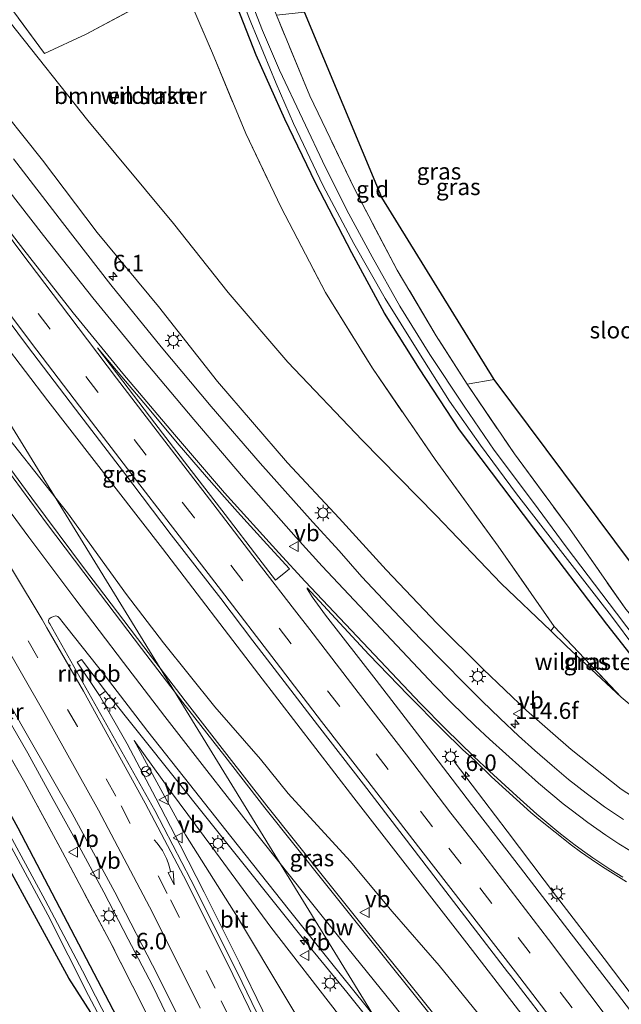
# Model space of a CAD drawing. Units: metres. Extents: x 202942 to 210007, y 518748 to 524237.
# Drawn here: x 209697 to 209788, y 520374 to 520523 of the extents above; entities that cross this region are included whole.
import ezdxf
from ezdxf.enums import TextEntityAlignment as Align

# ---------------------------------------------------------------- set-up
doc = ezdxf.new("R2010")
doc.units = ezdxf.units.M
doc.linetypes.add('IE-TERREINAFSCHEIDING', pattern=[10, 8, -2])
doc.linetypes.add('VW-3-9_STREEP', pattern=[12, 3, -9])
doc.layers.get('0').update_dxf_attribs({"lineweight": 25})
for name, color, linetype, lineweight in [('B-ME-AM-KILOMETR-S-B1', 7, 'Continuous', 18), ('B-ME-BV-GELEIDECONSTRUCTIE-GELEIDERAIL-L-B1', 213, 'BV-GELEIDERAIL', 18), ('B-ME-BV-GELEIDECONSTRUCTIE-RIMOB-GV-B6', 213, 'BV-A1', 18), ('B-ME-GR-BOMENSTRUIKEN-GV-B6', 93, 'Continuous', 18), ('B-ME-GW-KRUINLIJN-L-B1', 93, 'Continuous', 18), ('B-ME-GW-TEENLIJN-L-B1', 93, 'Continuous', 18), ('B-ME-IE-GRASLAND-GV-B6', 93, 'Continuous', 18), ('B-ME-IE-GRONDWERKLIJN-GROND_INGERICHT-GV-B6', 253, 'Continuous', 18), ('B-ME-IE-MEUBILAIR_WEGMEUBILAIR-LICHTMAST-S-B1', 8, 'Continuous', 18), ('B-ME-IE-TERREINAFSCHEIDING-RASTERHEKWERK-L-B1', 8, 'IE-TERREINAFSCHEIDING', 18), ('B-ME-OG-WATER-GV-B6', 153, 'Continuous', 18), ('B-ME-VH-VERH_SOORT-BITUMEN-GV-B6', 8, 'IE-TERREINAFSCHEIDING-NATUURLIJK-HOUTWAL', 18), ('B-ME-VW-MARKERING-39STREEP-015-L-B1', 255, 'VW-3-9_STREEP', 18), ('B-ME-VW-MARKERING-PIJLVERDRIJF750-S-B1', 7, 'Continuous', 18), ('B-ME-VW-MARKERING-STREEP-015-L-B1', 7, 'Continuous', 18), ('B-ME-VW-MEUBILAIR_WEGMEUBILAIR-RONA-S-B1', 8, 'Continuous', 18), ('B-ME-VW-MEUBILAIR_WEGMEUBILAIR-VERKEERSBORD-S-B1', 8, 'Continuous', 18)]:
    doc.layers.add(name, color=color, linetype=linetype, lineweight=lineweight)
doc.layers.add('B-ME-GW-INSTEEKWATERGANG-L-B1', color=10, linetype='Continuous')
doc.layers.add('B-ME-KG-KADASTRAAL-OPNAMEDTMGRENS-L-B1', color=10, linetype='Continuous')
doc.styles.add('NLCS-ISO', font='NLCS-ISO.TTF')
doc.linetypes.add('BV-A1', pattern='A,0.5,[19,NLCS.SHX,S=1,R=0,X=0.5,Y=0],-1,[19,NLCS.SHX,S=1,R=0,X=0.5,Y=0],-1,0.5', length=3)
doc.linetypes.add('BV-GELEIDERAIL', pattern='A,10,-3,[108,NLCS.SHX,S=1,R=0,X=0,Y=0],-3', length=16)
doc.linetypes.add('IE-TERREINAFSCHEIDING-NATUURLIJK-HOUTWAL', pattern='A,7,-1.5,[67,NLCS.SHX,S=0.75,R=45,X=0,Y=0],-1.5,7,-1.5,[70,NLCS.SHX,S=0.75,R=0,X=0,Y=0],-1.5', length=20)

# ---------------------------------------------------------------- blocks, each defined once
blk = doc.blocks.new('hecto')
for p, q in [((0, 0.625), (-0.625, 0)), ((0, -0.625), (0, 0.625)), ((-0.625, 0), (0.625, 0)), ((0.625, 0), (0, -0.625))]:
    blk.add_line(p, q)
blk = doc.blocks.new('pijlvr')
for p, q in [((5.53, 0.37, 0.1), (5.37, -0.37, 0.1)), ((5.45, 0, 0.1), (5.45, 0, 0.1)), ((5.45, 0, 0.1), (5.45, 0, 0.1)), ((7.45, -0.45, 0.1), (5.53, 0.37, 0.1)), ((5.37, -0.37, 0.1), (7.45, -0.45, 0.1))]:
    blk.add_line(p, q)
blk.add_arc((2.72, -9.68, 0.1), 10.06, 74.2853, 105.7147)
blk = doc.blocks.new('lantaarnpaal')
for p, q in [((-0.75, 0), (-1.25, 0)), ((-0.88, 0.88), (-0.53, 0.53)), ((0, 0.75), (0, 1.25)), ((0.53, 0.53), (0.88, 0.88)), ((0.75, 0), (1.25, 0)), ((-0.53, -0.53), (-0.88, -0.88)), ((0, -0.75), (0, -1.25)), ((0.53, -0.53), (0.88, -0.88))]:
    blk.add_line(p, q)
blk.add_circle((0, 0), 0.75)
blk = doc.blocks.new('verkeersbord')
for p, q in [((0, 0.75), (-0.75, -0.625)), ((0.75, -0.625), (0, 0.75)), ((-0.75, -0.625), (0.75, -0.625))]:
    blk.add_line(p, q)
blk = doc.blocks.new('wegwijzer')
for q in [(-0.53, -0.53), (0, 0.75), (0.53, -0.53)]:
    blk.add_line((0, 0), q)
blk.add_circle((0, 0), 0.75)

msp = doc.modelspace()

# ---------------------------------------------------------------- linework, layer by layer
at = {"layer": 'B-ME-BV-GELEIDECONSTRUCTIE-GELEIDERAIL-L-B1'}
for points in [[(209601.1986, 520610.5128, 4.1528), (209606.925, 520601.208, 4.165), (209616.868, 520585.441, 4.175), (209629.454, 520566.25, 4.217), (209642.935, 520546.422, 4.361), (209656.411, 520526.605, 4.438), (209670.256, 520507.01, 4.583), (209684.617, 520487.794, 4.822), (209701.609, 520465.549, 5.073), (209718.994, 520443.161, 5.409), (209733.555, 520424.077, 5.621), (209747.968, 520405.397, 5.916), (209765.102, 520383.381, 6.219), (209779.745, 520364.415, 6.481), (209793.574, 520346.476, 6.769), (209808.038, 520327.297, 6.963), (209821.837, 520307.68, 7.068), (209831.491, 520293.37, 7.091)], [(209709.408, 520420.901, 2.781), (209713.616, 520413.598, 2.742), (209717.972, 520405.34, 2.602), (209721.64, 520398.241, 2.528), (209725.275, 520391.105, 2.453), (209730.633, 520380.397, 2.41), (209734.15, 520373.213, 2.389), (209739.344, 520362.386, 2.332), (209742.708, 520355.17, 2.307), (209745.923, 520347.792, 1.998), (209751.328, 520335.639, 1.47)], [(209830.64, 520257.462, 7.682), (209827.177, 520263.408, 7.613), (209823.75, 520269.088, 7.566), (209817.471, 520279.249, 7.432), (209813.171, 520285.979, 7.32), (209808.91, 520292.685, 7.222), (209804.51, 520299.416, 7.095), (209800.06, 520306.032, 6.936), (209795.458, 520312.57, 6.776), (209790.799, 520319.081, 6.619), (209786.089, 520325.518, 6.428), (209781.336, 520331.939, 6.25), (209776.545, 520338.312, 6.066), (209771.722, 520344.643, 5.863), (209766.8, 520350.957, 5.649), (209761.841, 520357.227, 5.424), (209756.876, 520363.456, 5.184), (209751.887, 520369.692, 4.934), (209746.885, 520375.935, 4.664), (209741.37, 520382.709, 4.351), (209710.342, 520421.584, 2.873)], [(209694.602, 520419.096, 2.127), (209698.563, 520412.152, 2.108), (209702.434, 520405.161, 2.084), (209706.306, 520398.131, 2.063), (209710.096, 520391.084, 2.036), (209713.791, 520384.009, 2.008), (209717.45, 520376.957, 2.004), (209720.947, 520369.745, 1.986)], [(209763.1457, 520410.92, 5.845), (209764.1532, 520409.6344, 5.855), (209771.1974, 520400.3609, 5.861), (209778.6891, 520390.4551, 5.942), (209785.9181, 520381.0432, 6.002), (209794.5547, 520369.6405, 6.123), (209801.2231, 520360.5843, 6.248), (209807.4616, 520351.9358, 6.339), (209814.5784, 520341.9257, 6.842), (209822.4478, 520330.8571, 6.917), (209829.4864, 520320.2047, 7.101), (209833.803, 520313.435, 7.294), (209838.219, 520306.743, 7.307), (209839.3769, 520305.0187, 7.3159)]]:
    msp.add_polyline3d(points, dxfattribs=at)
at = {"layer": 'B-ME-BV-GELEIDECONSTRUCTIE-RIMOB-GV-B6'}
msp.add_polyline3d([(209706.712, 520426.363, 2.805), (209710.342, 520421.584, 2.873), (209709.408, 520420.901, 2.781), (209706.061, 520425.956, 2.748), (209706.712, 520426.363, 2.805)], dxfattribs=at)
at = {"layer": 'B-ME-GR-BOMENSTRUIKEN-GV-B6'}
for points in [[(209566.584, 520588.814, 1.01), (209572.156, 520592.78, 0.647), (209580.247, 520580.337, 0.733), (209585.476, 520571.786, 0.739), (209594.455, 520557.581, 0.55), (209600.411, 520549.254, 0.574), (209607.68, 520538.692, 0.726), (209615.635, 520527.091, 0.543), (209623.643, 520516.016, 0.67), (209631.412, 520504.349, 0.601), (209639.912, 520492.963, 0.649), (209637.688, 520493.777, -0.074), (209636.904, 520493.321, 0.039), (209636.37, 520492.664, 0.079), (209636.361, 520491.96, 0.143), (209636.842, 520490.645, 0.167), (209641.652, 520483.337, 0.237), (209651.39, 520468.785, 0.709), (209664.145, 520448.482, 0.646), (209675.36, 520430.064, 0.712), (209685.305, 520412.662, 0.733), (209694.97, 520396.057, 0.679), (209704.778, 520378.08, 0.685), (209708.596, 520372.163, 0.346)], [(209691.175, 520531.598, 0.553), (209701.116, 520518.191, 0.584), (209707.413, 520521.102, 0.381), (209717.559, 520526.532, 0.278), (209722.088, 520528.594, 0.202), (209726.538, 520518.215, 0.279), (209731.579, 520506.066, 0.307), (209736.949, 520494.864, 0.351), (209743.658, 520481.981, 0.381), (209750.776, 520470.502, 0.467), (209760.283, 520456.642, 0.513), (209769.835, 520443.535, 0.561), (209778.325, 520431.38, 0.766), (209777.804, 520430.68, 0.85), (209770.285, 520437.897, 0.89), (209760.459, 520448.166, 0.861), (209749.21, 520459.579, 0.933), (209737.952, 520471.425, 1.015), (209728.933, 520481.938, 0.957), (209720.654, 520492.411, 0.865), (209707.646, 520508.006, 0.854), (209695.913, 520522.881, 0.708)]]:
    msp.add_polyline3d(points, dxfattribs=at)
at = {"layer": 'B-ME-GW-INSTEEKWATERGANG-L-B1'}
for points in [[(209796.911, 520418.204, 0.143), (209786.317, 520431.721, 0.143), (209775.264, 520446.256, -0.062), (209763.99, 520461.162, 0.028), (209757.905, 520470.387, 0.005), (209752.632, 520478.811, 0.001), (209747.651, 520487.969, 0.019), (209742.178, 520498.59, -0.047), (209737.534, 520508.24, -0.079), (209733.187, 520517.92, -0.065), (209728.895, 520528.924, -0.056)], [(209708.596, 520372.163, 0.346), (209704.778, 520378.08, 0.685), (209694.97, 520396.057, 0.679), (209685.305, 520412.662, 0.733), (209675.36, 520430.064, 0.712), (209664.145, 520448.482, 0.646), (209651.39, 520468.785, 0.709), (209641.652, 520483.337, 0.237), (209636.842, 520490.645, 0.167), (209636.361, 520491.96, 0.143), (209636.37, 520492.664, 0.079), (209636.904, 520493.321, 0.039), (209637.688, 520493.777, -0.074), (209639.912, 520492.963, 0.649)], [(209649.537, 520479.635, 0.759), (209654.234, 520472.492, 0.81), (209660.815, 520462.588, 0.915), (209667.17, 520452.28, 0.986), (209672.277, 520444.181, 0.955), (209677.638, 520435.068, 0.845), (209682.641, 520427.057, 0.964), (209697.067, 520400.854, 0.69), (209712.031, 520372.269, 0.987)]]:
    msp.add_polyline3d(points, dxfattribs=at)
at = {"layer": 'B-ME-GW-KRUINLIJN-L-B1'}
for points in [[(209795.771, 520401.966, 4.055), (209788.484, 520406.737, 4.346), (209780.916, 520412.712, 4.536), (209774.146, 520418.648, 4.688), (209767.547, 520424.911, 4.691), (209760.597, 520431.821, 4.663), (209752.886, 520439.947, 4.589), (209745.735, 520447.759, 4.408), (209737.936, 520456.163, 4.296), (209727.301, 520468.476, 4.163), (209718.383, 520479.857, 3.967), (209709.087, 520491.062, 3.832), (209700.786, 520502.035, 3.758), (209692.612, 520512.195, 3.595), (209688.245, 520517.823, 3.483), (209684.884, 520522.137, 3.485), (209678.497, 520530.57, 3.322), (209671.352, 520540.572, 3.239), (209664.395, 520550.645, 3.203), (209657.076, 520561.962, 3.03), (209649.225, 520573.496, 2.911), (209643.657, 520581.903, 2.992), (209637.545, 520591.321, 2.982), (209630.533, 520602.001, 2.975)], [(209827.224, 520261.417, 6.868), (209823.437, 520264.195, 6.585), (209817.443, 520274.484, 6.442), (209808.325, 520288.246, 6.246), (209798.974, 520302.003, 5.914), (209788.737, 520316.48, 5.587), (209778.464, 520330.417, 5.123), (209768.441, 520342.931, 4.725), (209757.012, 520357.948, 4.284), (209745.619, 520372.585, 3.669), (209735.405, 520385.809, 3.183), (209726.457, 520397.981, 2.658), (209720.345, 520406.2, 2.377), (209714.709, 520414.079, 2.085)]]:
    msp.add_polyline3d(points, dxfattribs=at)
at = {"layer": 'B-ME-GW-TEENLIJN-L-B1'}
for points in [[(209643.493, 520595.666, 0.66), (209653.057, 520581.261, 0.623), (209662.841, 520567.142, 0.594), (209673.15, 520552.893, 0.568), (209685.259, 520536.873, 0.605), (209695.913, 520522.881, 0.708), (209707.646, 520508.006, 0.854), (209720.654, 520492.411, 0.865), (209728.933, 520481.938, 0.957), (209737.952, 520471.425, 1.015), (209749.21, 520459.579, 0.933), (209760.459, 520448.166, 0.861), (209770.285, 520437.897, 0.89), (209777.804, 520430.68, 0.85)], [(209828.994, 520296.741, 6.484), (209814.581, 520314.665, 6.118), (209809.131, 520321.565, 5.927), (209802.411, 520330.182, 5.743), (209794.314, 520339.846, 5.613), (209788.188, 520348.587, 5.409), (209782.115, 520355.35, 5.186), (209774.797, 520363.695, 4.912), (209767.414, 520371.988, 4.586), (209760.893, 520379.989, 4.273), (209753.797, 520388.164, 3.894), (209747.395, 520395.818, 3.614), (209738.022, 520406.055, 3.13), (209733.812, 520411.251, 2.868), (209726.898, 520419.203, 2.584), (209719.149, 520428.881, 2.337), (209713.544, 520436.214, 2.26), (209704.6, 520448.583, 2.219), (209694.687, 520461.108, 2.072), (209685.141, 520474.455, 2.08), (209676.781, 520486.644, 1.98), (209676.489, 520487.069, 1.98)], [(209777.804, 520430.68, 0.85), (209780.199, 520428.375, 0.864), (209788.458, 520420.67, 0.812)], [(209714.709, 520414.079, 2.085), (209722.466, 520399.776, 1.886), (209730.331, 520387.306, 1.925), (209737.84, 520374.824, 1.701), (209746.689, 520359.988, 1.454), (209755.235, 520345.509, 1.187), (209764.181, 520330.6, 1.001), (209771.601, 520318.44, 0.851), (209780.65, 520302.852, 0.89), (209787.309, 520290.526, 0.783), (209793.977, 520279.381, 0.826), (209801.02, 520266.449, 0.822), (209807.2, 520255.689, 0.865), (209812.566, 520244.926, 0.582), (209814.25, 520242.475, 0.48)]]:
    msp.add_polyline3d(points, dxfattribs=at)
at = {"layer": 'B-ME-IE-GRASLAND-GV-B6'}
for points in [[(209718.494, 520582.592, 0.383), (209720.919, 520571.635, 0.433), (209723.227, 520562.547, 0.403), (209726.994, 520549.738, 0.424), (209731.285, 520536.723, 0.442), (209736.235, 520523.955, 0.445), (209741.286, 520511.777, 0.439), (209748.106, 520497.586, 0.415), (209754.54, 520485.357, 0.331), (209760.466, 520475.381, 0.277), (209765.158, 520468.051, 0.14), (209772.296, 520457.508, 0.01), (209780.634, 520446.184, -0.049), (209789.187, 520433.977, 0.167)], [(209728.182, 520533.578, -0.612), (209732.362, 520522.932, -0.627), (209736.207, 520513.613, -0.619), (209738.821, 520507.553, -0.613), (209743.333, 520498.104, -0.643), (209747.972, 520489.373, -0.64), (209752.699, 520481.049, -0.64), (209757.563, 520473.268, -0.649), (209762.481, 520465.514, -0.648), (209767.167, 520458.834, -0.63), (209772.6, 520451.434, -0.663), (209787.021, 520432.912, -0.607)], [(209798.976, 520411.887, 0.767), (209788.458, 520420.67, 0.812), (209778.325, 520431.38, 0.766), (209769.835, 520443.535, 0.561), (209760.283, 520456.642, 0.513), (209750.776, 520470.502, 0.467), (209743.658, 520481.981, 0.381), (209736.949, 520494.864, 0.351), (209731.579, 520506.066, 0.307), (209726.538, 520518.215, 0.279), (209722.088, 520528.594, 0.202), (209717.559, 520526.532, 0.278), (209707.413, 520521.102, 0.381), (209701.116, 520518.191, 0.584), (209691.175, 520531.598, 0.553)], [(209798.976, 520411.887, 0.767), (209788.458, 520420.67, 0.812), (209778.325, 520431.38, 0.766), (209769.835, 520443.535, 0.561), (209760.283, 520456.642, 0.513), (209750.776, 520470.502, 0.467), (209743.658, 520481.981, 0.381), (209736.949, 520494.864, 0.351), (209731.579, 520506.066, 0.307), (209726.538, 520518.215, 0.279), (209722.088, 520528.594, 0.202), (209717.559, 520526.532, 0.278), (209707.413, 520521.102, 0.381), (209701.116, 520518.191, 0.584), (209691.175, 520531.598, 0.553)], [(209728.895, 520528.924, -0.056), (209733.187, 520517.92, -0.065), (209737.534, 520508.24, -0.079), (209742.178, 520498.59, -0.047), (209747.651, 520487.969, 0.019), (209752.632, 520478.811, 0.001), (209757.905, 520470.387, 0.005), (209763.99, 520461.162, 0.028), (209775.264, 520446.256, -0.062), (209786.317, 520431.721, 0.143), (209796.911, 520418.204, 0.143)], [(209796.911, 520418.204, 0.143), (209786.317, 520431.721, 0.143), (209775.264, 520446.256, -0.062), (209763.99, 520461.162, 0.028), (209757.905, 520470.387, 0.005), (209752.632, 520478.811, 0.001), (209747.651, 520487.969, 0.019), (209742.178, 520498.59, -0.047), (209737.534, 520508.24, -0.079), (209733.187, 520517.92, -0.065), (209728.895, 520528.924, -0.056)], [(209728.895, 520528.924, -0.056), (209733.187, 520517.92, -0.065), (209737.534, 520508.24, -0.079), (209742.178, 520498.59, -0.047), (209747.651, 520487.969, 0.019), (209752.632, 520478.811, 0.001), (209757.905, 520470.387, 0.005), (209763.99, 520461.162, 0.028), (209775.264, 520446.256, -0.062), (209786.317, 520431.721, 0.143), (209796.911, 520418.204, 0.143)], [(209798.867, 520418.691, -0.543), (209787.76, 520433.388, -0.537), (209780.124, 520443.418, -0.625), (209775.201, 520450.168, -0.634), (209769.224, 520458.057, -0.64), (209764.681, 520464.76, -0.625), (209759.494, 520472.545, -0.611), (209754.958, 520479.867, -0.601), (209750.752, 520487.346, -0.587), (209747.205, 520493.863, -0.59), (209743.683, 520500.885, -0.599), (209736.707, 520515.672, -0.617), (209734.117, 520521.658, -0.641), (209731.564, 520528.336, -0.638)], [(209695.913, 520522.881, 0.708), (209707.646, 520508.006, 0.854), (209720.654, 520492.411, 0.865), (209728.933, 520481.938, 0.957), (209737.952, 520471.425, 1.015), (209749.21, 520459.579, 0.933), (209760.459, 520448.166, 0.861), (209770.285, 520437.897, 0.89), (209777.804, 520430.68, 0.85)], [(209648.705, 520521.949, 2.327), (209649.099, 520522.187, 2.319), (209652.532, 520520.091, 2.279), (209662.36, 520506.862, 2.148), (209671.552, 520494.066, 2.077), (209675.839, 520488.149, 1.98), (209675.322, 520487.784, 1.965), (209676.014, 520486.728, 1.954), (209676.489, 520487.069, 1.98), (209676.781, 520486.644, 1.98), (209685.141, 520474.455, 2.08), (209694.687, 520461.108, 2.072), (209704.6, 520448.583, 2.219), (209713.544, 520436.214, 2.26), (209719.149, 520428.881, 2.337), (209726.898, 520419.203, 2.584), (209733.812, 520411.251, 2.868), (209738.022, 520406.055, 3.13), (209747.395, 520395.818, 3.614), (209753.797, 520388.164, 3.894), (209760.893, 520379.989, 4.273), (209767.414, 520371.988, 4.586)], [(209763.342, 520368.569, 4.65), (209756.831, 520376.667, 4.343), (209750.052, 520385.097, 3.989), (209743.784, 520392.913, 3.656), (209734.79, 520404.173, 3.158), (209728.732, 520411.98, 2.868), (209722.387, 520420.103, 2.61), (209716.145, 520428.299, 2.404), (209709.142, 520437.503, 2.278), (209707.305, 520439.908, 2.262), (209699.172, 520450.793, 2.202), (209690.429, 520462.667, 2.206), (209686.991, 520467.373, 2.209), (209678.981, 520478.415, 2.233), (209665.942, 520496.885, 2.278), (209657.27, 520509.438, 2.336), (209648.705, 520521.949, 2.327)], [(209767.414, 520371.988, 4.586), (209760.893, 520379.989, 4.273), (209753.797, 520388.164, 3.894), (209747.395, 520395.818, 3.614), (209738.022, 520406.055, 3.13), (209733.812, 520411.251, 2.868), (209726.898, 520419.203, 2.584), (209719.149, 520428.881, 2.337), (209713.544, 520436.214, 2.26), (209704.6, 520448.583, 2.219), (209694.687, 520461.108, 2.072), (209685.141, 520474.455, 2.08), (209676.781, 520486.644, 1.98), (209676.489, 520487.069, 1.98), (209677.004, 520487.439, 2.02), (209676.291, 520488.467, 2.013), (209675.839, 520488.149, 1.98), (209671.552, 520494.066, 2.077), (209662.36, 520506.862, 2.148), (209652.532, 520520.091, 2.279), (209649.099, 520522.187, 2.319)], [(209795.771, 520401.966, 4.055), (209788.484, 520406.737, 4.346), (209780.916, 520412.712, 4.536), (209774.146, 520418.648, 4.688), (209767.547, 520424.911, 4.691), (209760.597, 520431.821, 4.663), (209752.886, 520439.947, 4.589), (209745.735, 520447.759, 4.408), (209737.936, 520456.163, 4.296), (209727.301, 520468.476, 4.163), (209718.383, 520479.857, 3.967), (209709.087, 520491.062, 3.832), (209700.786, 520502.035, 3.758), (209692.612, 520512.195, 3.595)], [(209692.612, 520512.195, 3.595), (209700.786, 520502.035, 3.758), (209709.087, 520491.062, 3.832), (209718.383, 520479.857, 3.967), (209727.301, 520468.476, 4.163), (209737.936, 520456.163, 4.296), (209745.735, 520447.759, 4.408), (209752.886, 520439.947, 4.589), (209760.597, 520431.821, 4.663), (209767.547, 520424.911, 4.691), (209774.146, 520418.648, 4.688), (209780.916, 520412.712, 4.536), (209788.484, 520406.737, 4.346), (209795.771, 520401.966, 4.055)], [(209788.802, 520402.094, 4.49), (209785.957, 520404.04, 4.587), (209783.155, 520406.103, 4.669), (209780.492, 520408.201, 4.73), (209778.007, 520410.289, 4.791), (209775.41, 520412.556, 4.84), (209772.911, 520414.818, 4.879), (209770.132, 520417.416, 4.908), (209767.345, 520420.101, 4.931), (209764.629, 520422.804, 4.936), (209761.642, 520425.841, 4.911), (209758.114, 520429.44, 4.871), (209754.021, 520433.739, 4.804), (209749.177, 520438.866, 4.73), (209745.747, 520442.811, 4.714), (209741.764, 520447.163, 4.626), (209733.751, 520456.103, 4.519), (209726.341, 520464.703, 4.393), (209718.752, 520473.751, 4.235), (209711.169, 520483.129, 4.133), (209703.829, 520492.571, 3.991), (209696.426, 520502.226, 3.851)], [(209708.596, 520372.163, 0.346), (209704.778, 520378.08, 0.685), (209694.97, 520396.057, 0.679), (209685.305, 520412.662, 0.733), (209675.36, 520430.064, 0.712), (209664.145, 520448.482, 0.646), (209651.39, 520468.785, 0.709), (209641.652, 520483.337, 0.237), (209636.842, 520490.645, 0.167), (209636.361, 520491.96, 0.143), (209636.37, 520492.664, 0.079), (209636.904, 520493.321, 0.039), (209637.688, 520493.777, -0.074), (209639.912, 520492.963, 0.649), (209647.616, 520482.556, 0.738), (209649.537, 520479.635, 0.759), (209654.234, 520472.492, 0.81), (209660.815, 520462.588, 0.915), (209667.17, 520452.28, 0.986), (209672.277, 520444.181, 0.955), (209677.638, 520435.068, 0.845), (209682.641, 520427.057, 0.964), (209697.067, 520400.854, 0.69), (209712.031, 520372.269, 0.987)], [(209716.663, 520360.087, -0.058), (209706.859, 520379.203, -0.37), (209701.214, 520389.91, -0.37), (209693.198, 520404.525, -0.378), (209682.067, 520423.58, -0.354), (209669.554, 520444.383, -0.274), (209665.278, 520451.197, -0.239), (209656.049, 520465.908, -0.163), (209641.956, 520487.576, -0.1), (209639.118, 520491.426, -0.1), (209638.641, 520491.495, -0.1), (209638.356, 520490.934, -0.1), (209638.666, 520489.933, -0.1), (209645.198, 520480.368, -0.1), (209651.585, 520470.677, -0.1), (209664.547, 520449.908, -0.19), (209676.75, 520430.844, -0.214), (209685.231, 520416.658, -0.318), (209693.994, 520401.697, -0.363), (209701.619, 520387.67, -0.358), (209707.746, 520375.463, -0.343), (209712.258, 520366.99, -0.343)], [(209712.031, 520372.269, 0.987), (209697.067, 520400.854, 0.69), (209682.641, 520427.057, 0.964), (209677.638, 520435.068, 0.845), (209672.277, 520444.181, 0.955), (209667.17, 520452.28, 0.986), (209660.815, 520462.588, 0.915), (209654.234, 520472.492, 0.81), (209649.537, 520479.635, 0.759), (209650.148, 520482.977, 0.914)], [(209716.23, 520373.355, 1.15), (209710.961, 520383.81, 1.143), (209703.812, 520397.151, 1.152), (209698.119, 520407.699, 1.222), (209693.664, 520415.418, 1.171), (209685.982, 520428.571, 1.227), (209678.309, 520441.489, 1.25), (209673.657, 520449.249, 1.351), (209670.521, 520454.276, 1.284), (209666.924, 520459.317, 1.259), (209658.475, 520471.322, 1.173), (209653.161, 520478.698, 0.905), (209650.148, 520482.977, 0.914)], [(209650.148, 520482.977, 0.914), (209653.161, 520478.698, 0.905), (209658.475, 520471.322, 1.173), (209666.924, 520459.317, 1.259), (209670.521, 520454.276, 1.284), (209673.657, 520449.249, 1.351), (209678.309, 520441.489, 1.25), (209685.982, 520428.571, 1.227), (209693.664, 520415.418, 1.171), (209698.119, 520407.699, 1.222), (209703.812, 520397.151, 1.152), (209710.961, 520383.81, 1.143), (209716.23, 520373.355, 1.15)], [(209691.306, 520483.471, 4.444), (209698.546, 520473.822, 4.564), (209705.783, 520464.297, 4.715), (209713.07, 520454.769, 4.816), (209720.293, 520445.26, 4.969), (209727.805, 520435.599, 5.092), (209732.687, 520429.202, 5.159), (209734.909, 520426.29, 5.162), (209742.466, 520416.473, 5.302), (209749.427, 520407.458, 5.463), (209757.105, 520397.474, 5.585), (209764.233, 520388.166, 5.719), (209771.2745, 520379.0556, 5.8459), (209771.724, 520378.474, 5.854), (209778.95, 520369.068, 5.949)], [(209789.187, 520433.977, 0.167), (209780.634, 520446.184, -0.049), (209772.296, 520457.508, 0.01), (209765.158, 520468.051, 0.14), (209769.23, 520468.803, 0.133), (209790.176, 520440.708, 0.123)], [(209789.187, 520433.977, 0.167), (209780.634, 520446.184, -0.049), (209772.296, 520457.508, 0.01), (209765.158, 520468.051, 0.14), (209769.23, 520468.803, 0.133), (209790.176, 520440.708, 0.123)], [(209795.278, 520366.074, 6.075), (209787.911, 520375.713, 5.932), (209780.401, 520385.448, 5.788), (209773.222, 520394.773, 5.644), (209765.817, 520404.403, 5.49), (209758.603, 520413.76, 5.336), (209751.331, 520423.22, 5.197), (209743.676, 520433.094, 5.024), (209741.646, 520435.854, 4.962), (209740.882, 520437.051, 4.934), (209740.901, 520437.219, 4.931), (209744.562, 520433.211, 4.949), (209750.264, 520427.109, 5.02), (209756.205, 520420.963, 5.118), (209761.426, 520415.694, 5.154), (209764.436, 520412.743, 5.165), (209766.3364, 520410.9825, 5.1101), (209768.8479, 520408.5779, 5.1031), (209774.783, 520403.158, 5.0422), (209775.9739, 520402.158, 5.031), (209780.9339, 520398.254, 4.9368), (209782.2981, 520397.2329, 4.908), (209783.9251, 520396.0979, 4.8752), (209785.6482, 520394.9509, 4.841), (209789.283, 520392.698, 4.7522)], [(209738.4, 520362.165, 1.646), (209730.303, 520378.994, 1.708), (209723.247, 520392.963, 1.769), (209717.796, 520403.496, 1.829), (209701.884, 520431.779, 1.962), (209701.763, 520431.955, 1.966), (209701.728, 520432.273, 1.975), (209701.829, 520432.508, 1.993), (209702.103, 520432.73, 2.008), (209702.451, 520432.89, 2.033), (209702.815, 520432.964, 2.039), (209703.117, 520432.88, 2.045), (209703.365, 520432.645, 2.048), (209704.483, 520431.185, 2.068), (209710.301, 520423.864, 2.236), (209716.773, 520415.452, 2.429), (209723.06, 520407.448, 2.694), (209729.306, 520399.531, 2.991), (209738.209, 520388.341, 3.483), (209744.423, 520380.552, 3.805), (209751.284, 520372.02, 4.158)], [(209787.021, 520432.912, -0.607), (209798.073, 520418.089, -0.695)], [(209777.804, 520430.68, 0.85), (209778.325, 520431.38, 0.766), (209788.458, 520420.67, 0.812), (209780.199, 520428.375, 0.864), (209777.804, 520430.68, 0.85)], [(209777.804, 520430.68, 0.85), (209780.199, 520428.375, 0.864), (209788.458, 520420.67, 0.812), (209798.976, 520411.887, 0.767)], [(209692.268, 520425.768, 1.599), (209698.513, 520414.849, 1.471), (209705.271, 520403.009, 1.409), (209711.779, 520391.133, 1.378), (209718.273, 520378.503, 1.329), (209724.741, 520365.438, 1.284)], [(209745.619, 520372.585, 3.669), (209735.405, 520385.809, 3.183), (209726.457, 520397.981, 2.658), (209720.345, 520406.2, 2.377), (209714.709, 520414.079, 2.085), (209722.466, 520399.776, 1.886), (209730.331, 520387.306, 1.925), (209737.84, 520374.824, 1.701), (209746.689, 520359.988, 1.454)], [(209746.689, 520359.988, 1.454), (209737.84, 520374.824, 1.701), (209730.331, 520387.306, 1.925), (209722.466, 520399.776, 1.886), (209714.709, 520414.079, 2.085), (209720.345, 520406.2, 2.377), (209726.457, 520397.981, 2.658), (209735.405, 520385.809, 3.183), (209745.619, 520372.585, 3.669)]]:
    msp.add_polyline3d(points, dxfattribs=at)
at = {"layer": 'B-ME-IE-GRONDWERKLIJN-GROND_INGERICHT-GV-B6'}
msp.add_polyline3d([(209740.511, 520524.44, 0.446), (209752.191, 520496.337, 0.473), (209769.23, 520468.803, 0.133), (209765.158, 520468.051, 0.14), (209760.466, 520475.381, 0.277), (209754.54, 520485.357, 0.331), (209748.106, 520497.586, 0.415), (209741.286, 520511.777, 0.439), (209736.235, 520523.955, 0.445), (209740.511, 520524.44, 0.446)], dxfattribs=at)
at = {"layer": 'B-ME-IE-TERREINAFSCHEIDING-RASTERHEKWERK-L-B1'}
for p, q in [((209769.23, 520468.803, 0.133), (209765.158, 520468.051, 0.14)), ((209778.325, 520431.38, 0.766), (209788.458, 520420.67, 0.812))]:
    msp.add_line(p, q, dxfattribs=at)
for points in [[(209650.972, 520589.359, 0.43), (209660.624, 520574.851, 0.424), (209670.255, 520560.844, 0.35), (209680.865, 520546.232, 0.458), (209691.175, 520531.598, 0.553), (209701.116, 520518.191, 0.584), (209707.413, 520521.102, 0.381), (209717.559, 520526.532, 0.278), (209722.088, 520528.594, 0.202), (209726.538, 520518.215, 0.279), (209731.579, 520506.066, 0.307), (209736.949, 520494.864, 0.351), (209743.658, 520481.981, 0.381), (209750.776, 520470.502, 0.467), (209760.283, 520456.642, 0.513), (209769.835, 520443.535, 0.561), (209778.325, 520431.38, 0.766)], [(209765.158, 520468.051, 0.14), (209760.466, 520475.381, 0.277), (209754.54, 520485.357, 0.331), (209748.106, 520497.586, 0.415), (209741.286, 520511.777, 0.439), (209736.235, 520523.955, 0.445)], [(209727.419, 520343.611, 1.159), (209728.018, 520349.006, 1.129), (209722.844, 520359.794, 1.04), (209716.23, 520373.355, 1.15), (209710.961, 520383.81, 1.143), (209703.812, 520397.151, 1.152), (209698.119, 520407.699, 1.222), (209693.664, 520415.418, 1.171), (209685.982, 520428.571, 1.227), (209678.309, 520441.489, 1.25), (209673.657, 520449.249, 1.351), (209670.521, 520454.276, 1.284), (209666.924, 520459.317, 1.259), (209658.475, 520471.322, 1.173), (209653.161, 520478.698, 0.905), (209650.148, 520482.977, 0.914)], [(209765.158, 520468.051, 0.14), (209772.296, 520457.508, 0.01), (209780.634, 520446.184, -0.049), (209789.187, 520433.977, 0.167), (209802.003, 520418.666, 0.215)], [(209788.458, 520420.67, 0.812), (209798.976, 520411.887, 0.767), (209806.71, 520406.828, 0.707), (209816.254, 520402.825, 0.734), (209825.894, 520400.758, 0.703), (209839.922, 520401.016, 0.408)]]:
    msp.add_polyline3d(points, dxfattribs=at)
at = {"layer": 'B-ME-KG-KADASTRAAL-OPNAMEDTMGRENS-L-B1'}
msp.add_polyline3d([(209790.176, 520440.708, 0.123), (209769.23, 520468.803, 0.133), (209752.191, 520496.337, 0.473), (209740.511, 520524.44, 0.446), (209734.473, 520540.691, 0.516), (209726.451, 520564.485, 0.429), (209717.416, 520603.684, 0.219)], dxfattribs=at)
at = {"layer": 'B-ME-OG-WATER-GV-B6'}
for points in [[(209787.021, 520432.912, -0.607), (209772.6, 520451.434, -0.663), (209767.167, 520458.834, -0.63), (209762.481, 520465.514, -0.648), (209757.563, 520473.268, -0.649), (209752.699, 520481.049, -0.64), (209747.972, 520489.373, -0.64), (209743.333, 520498.104, -0.643), (209738.821, 520507.553, -0.613), (209736.207, 520513.613, -0.619), (209732.362, 520522.932, -0.627), (209728.182, 520533.578, -0.612)], [(209731.564, 520528.336, -0.638), (209734.117, 520521.658, -0.641), (209736.707, 520515.672, -0.617), (209743.683, 520500.885, -0.599), (209747.205, 520493.863, -0.59), (209750.752, 520487.346, -0.587), (209754.958, 520479.867, -0.601), (209759.494, 520472.545, -0.611), (209764.681, 520464.76, -0.625), (209769.224, 520458.057, -0.64), (209775.201, 520450.168, -0.634), (209780.124, 520443.418, -0.625), (209787.76, 520433.388, -0.537), (209798.867, 520418.691, -0.543)], [(209712.258, 520366.99, -0.343), (209707.746, 520375.463, -0.343), (209701.619, 520387.67, -0.358), (209693.994, 520401.697, -0.363), (209685.231, 520416.658, -0.318), (209676.75, 520430.844, -0.214), (209664.547, 520449.908, -0.19), (209651.585, 520470.677, -0.1), (209645.198, 520480.368, -0.1), (209638.666, 520489.933, -0.1), (209638.356, 520490.934, -0.1), (209638.641, 520491.495, -0.1), (209639.118, 520491.426, -0.1), (209641.956, 520487.576, -0.1), (209656.049, 520465.908, -0.163), (209665.278, 520451.197, -0.239), (209669.554, 520444.383, -0.274), (209682.067, 520423.58, -0.354), (209693.198, 520404.525, -0.378), (209701.214, 520389.91, -0.37), (209706.859, 520379.203, -0.37), (209716.663, 520360.087, -0.058)], [(209798.073, 520418.089, -0.695), (209787.021, 520432.912, -0.607)]]:
    msp.add_polyline3d(points, dxfattribs=at)
at = {"layer": 'B-ME-VH-VERH_SOORT-BITUMEN-GV-B6'}
for points in [[(209696.426, 520502.226, 3.851), (209703.829, 520492.571, 3.991), (209711.169, 520483.129, 4.133), (209718.752, 520473.751, 4.235), (209726.341, 520464.703, 4.393), (209733.751, 520456.103, 4.519), (209741.764, 520447.163, 4.626), (209745.747, 520442.811, 4.714), (209749.177, 520438.866, 4.73), (209754.021, 520433.739, 4.804), (209758.114, 520429.44, 4.871), (209761.642, 520425.841, 4.911), (209764.629, 520422.804, 4.936), (209767.345, 520420.101, 4.931), (209770.132, 520417.416, 4.908), (209772.911, 520414.818, 4.879), (209775.41, 520412.556, 4.84), (209778.007, 520410.289, 4.791), (209780.492, 520408.201, 4.73), (209783.155, 520406.103, 4.669), (209785.957, 520404.04, 4.587), (209788.802, 520402.094, 4.49)], [(209696.426, 520502.226, 3.851), (209703.829, 520492.571, 3.991), (209711.169, 520483.129, 4.133), (209718.752, 520473.751, 4.235), (209726.341, 520464.703, 4.393), (209733.751, 520456.103, 4.519), (209741.764, 520447.163, 4.626), (209745.747, 520442.811, 4.714), (209749.177, 520438.866, 4.73), (209754.021, 520433.739, 4.804), (209758.114, 520429.44, 4.871), (209761.642, 520425.841, 4.911), (209764.629, 520422.804, 4.936), (209767.345, 520420.101, 4.931), (209770.132, 520417.416, 4.908), (209772.911, 520414.818, 4.879), (209775.41, 520412.556, 4.84), (209778.007, 520410.289, 4.791), (209780.492, 520408.201, 4.73), (209783.155, 520406.103, 4.669), (209785.957, 520404.04, 4.587), (209788.802, 520402.094, 4.49)], [(209778.95, 520369.068, 5.949), (209771.724, 520378.474, 5.854), (209771.2745, 520379.0556, 5.8459), (209764.233, 520388.166, 5.719), (209757.105, 520397.474, 5.585), (209749.427, 520407.458, 5.463), (209742.466, 520416.473, 5.302), (209734.909, 520426.29, 5.162), (209732.687, 520429.202, 5.159), (209727.805, 520435.599, 5.092), (209720.293, 520445.26, 4.969), (209713.07, 520454.769, 4.816), (209705.783, 520464.297, 4.715), (209698.546, 520473.822, 4.564), (209691.306, 520483.471, 4.444)], [(209778.95, 520369.068, 5.949), (209771.724, 520378.474, 5.854), (209771.2745, 520379.0556, 5.8459), (209764.233, 520388.166, 5.719), (209757.105, 520397.474, 5.585), (209749.427, 520407.458, 5.463), (209742.466, 520416.473, 5.302), (209734.909, 520426.29, 5.162), (209732.687, 520429.202, 5.159), (209727.805, 520435.599, 5.092), (209720.293, 520445.26, 4.969), (209713.07, 520454.769, 4.816), (209705.783, 520464.297, 4.715), (209698.546, 520473.822, 4.564), (209691.306, 520483.471, 4.444)], [(209690.429, 520462.667, 2.206), (209699.172, 520450.793, 2.202), (209707.305, 520439.908, 2.262), (209709.142, 520437.503, 2.278), (209716.145, 520428.299, 2.404), (209722.387, 520420.103, 2.61), (209728.732, 520411.98, 2.868), (209734.79, 520404.173, 3.158), (209743.784, 520392.913, 3.656), (209750.052, 520385.097, 3.989), (209756.831, 520376.667, 4.343), (209763.342, 520368.569, 4.65)], [(209789.283, 520392.698, 4.7522), (209785.6482, 520394.9509, 4.841), (209783.9251, 520396.0979, 4.8752), (209782.2981, 520397.2329, 4.908), (209780.9339, 520398.254, 4.9368), (209775.9739, 520402.158, 5.031), (209774.783, 520403.158, 5.0422), (209768.8479, 520408.5779, 5.1031), (209766.3364, 520410.9825, 5.1101), (209764.436, 520412.743, 5.165), (209761.426, 520415.694, 5.154), (209756.205, 520420.963, 5.118), (209750.264, 520427.109, 5.02), (209744.562, 520433.211, 4.949), (209740.901, 520437.219, 4.931), (209740.882, 520437.051, 4.934), (209741.646, 520435.854, 4.962), (209743.676, 520433.094, 5.024), (209751.331, 520423.22, 5.197), (209758.603, 520413.76, 5.336), (209765.817, 520404.403, 5.49), (209773.222, 520394.773, 5.644), (209780.401, 520385.448, 5.788), (209787.911, 520375.713, 5.932), (209795.278, 520366.074, 6.075)], [(209789.283, 520392.698, 4.7522), (209785.6482, 520394.9509, 4.841), (209783.9251, 520396.0979, 4.8752), (209782.2981, 520397.2329, 4.908), (209780.9339, 520398.254, 4.9368), (209775.9739, 520402.158, 5.031), (209774.783, 520403.158, 5.0422), (209768.8479, 520408.5779, 5.1031), (209766.3364, 520410.9825, 5.1101), (209764.436, 520412.743, 5.165), (209761.426, 520415.694, 5.154), (209756.205, 520420.963, 5.118), (209750.264, 520427.109, 5.02), (209744.562, 520433.211, 4.949), (209740.901, 520437.219, 4.931), (209740.882, 520437.051, 4.934), (209741.646, 520435.854, 4.962), (209743.676, 520433.094, 5.024), (209751.331, 520423.22, 5.197), (209758.603, 520413.76, 5.336), (209765.817, 520404.403, 5.49), (209773.222, 520394.773, 5.644), (209780.401, 520385.448, 5.788), (209787.911, 520375.713, 5.932), (209795.278, 520366.074, 6.075)], [(209751.284, 520372.02, 4.158), (209744.423, 520380.552, 3.805), (209738.209, 520388.341, 3.483), (209729.306, 520399.531, 2.991), (209723.06, 520407.448, 2.694), (209716.773, 520415.452, 2.429), (209710.301, 520423.864, 2.236), (209704.483, 520431.185, 2.068), (209703.365, 520432.645, 2.048), (209703.117, 520432.88, 2.045), (209702.815, 520432.964, 2.039), (209702.451, 520432.89, 2.033), (209702.103, 520432.73, 2.008), (209701.829, 520432.508, 1.993), (209701.728, 520432.273, 1.975), (209701.763, 520431.955, 1.966), (209701.884, 520431.779, 1.962), (209717.796, 520403.496, 1.829), (209723.247, 520392.963, 1.769), (209730.303, 520378.994, 1.708), (209738.4, 520362.165, 1.646)], [(209724.741, 520365.438, 1.284), (209718.273, 520378.503, 1.329), (209711.779, 520391.133, 1.378), (209705.271, 520403.009, 1.409), (209698.513, 520414.849, 1.471), (209692.268, 520425.768, 1.599)]]:
    msp.add_polyline3d(points, dxfattribs=at)
at = {"layer": 'B-ME-VW-MARKERING-39STREEP-015-L-B1'}
for points in [[(209759.8808, 520401.0241, 5.548), (209753.166, 520409.717, 5.408), (209745.823, 520419.236, 5.268), (209738.478, 520428.74, 5.108), (209731.159, 520438.273, 5.01), (209723.81, 520447.799, 4.879), (209716.502, 520457.304, 4.736), (209709.193, 520466.848, 4.594), (209701.952, 520476.403, 4.47), (209694.706, 520485.972, 4.346), (209687.504, 520495.572, 4.219), (209680.317, 520505.23, 4.117), (209673.182, 520514.875, 4.035), (209666.12, 520524.578, 3.97), (209659.108, 520534.34, 3.881), (209652.186, 520544.16, 3.817), (209645.365, 520554.058, 3.746), (209638.649, 520563.942, 3.678), (209632, 520573.93, 3.62), (209625.438, 520583.992, 3.597), (209618.965, 520594.102, 3.558), (209612.583, 520604.276, 3.554), (209608.1465, 520611.4946, 3.5328)], [(209734.398, 520361.142, 1.5), (209726.943, 520376.573, 1.575), (209719.705, 520390.913, 1.616), (209711.912, 520405.658, 1.694), (209706.09, 520416.192, 1.752), (209694.061, 520437.065, 1.887), (209687.869, 520447.368, 1.945), (209681.579, 520457.586, 2.018), (209675.227, 520467.821, 2.049), (209668.857, 520477.965, 2.103), (209662.407, 520488.089, 2.166), (209655.854, 520498.118, 2.229), (209649.065, 520508.06, 2.317), (209635.556, 520527.936, 2.487), (209622.348, 520548.05, 2.684), (209615.805, 520558.183, 2.799), (209609.334, 520568.322, 2.9), (209602.917, 520578.507, 2.984), (209596.568, 520588.731, 3.085), (209590.297, 520599.031, 3.178), (209586.9212, 520604.692, 3.2245)], [(209837.2833, 520293.9933, 6.5049), (209831.93, 520302.2476, 6.4827), (209827.598, 520308.7544, 6.4729), (209822.1442, 520316.814, 6.4339), (209816.347, 520325.2248, 6.361), (209810.9196, 520332.9815, 6.3115), (209804.8303, 520341.5063, 6.26), (209798.9917, 520349.5569, 6.182), (209793.0489, 520357.6003, 6.0975), (209781.0515, 520373.5842, 5.8955), (209774.6829, 520381.844, 5.7831), (209768.8815, 520389.4161, 5.6837), (209764.2314, 520395.4031, 5.5947), (209759.8976, 520400.8613, 5.5204)]]:
    msp.add_polyline3d(points, dxfattribs=at)
at = {"layer": 'B-ME-VW-MARKERING-STREEP-015-L-B1'}
for points in [[(209724.677, 520373.524, 1.422), (209717.503, 520387.935, 1.461), (209709.26, 520403.533, 1.551), (209701.206, 520418.041, 1.639), (209693.592, 520431.249, 1.75), (209682.22, 520450.098, 1.862), (209671.632, 520467.17, 1.965), (209659.532, 520486.378, 2.094), (209648.097, 520503.506, 2.246), (209637.37, 520519.229, 2.386), (209626.227, 520535.937, 2.563), (209616.378, 520550.99, 2.739), (209607.625, 520564.685, 2.936), (209597.346, 520581.026, 3.099), (209587.695, 520596.803, 3.27), (209583.4777, 520603.8936, 3.3351)], [(209762.98, 520368.269, 4.661), (209756.515, 520376.384, 4.34), (209749.733, 520384.816, 3.995), (209743.479, 520392.641, 3.662), (209734.495, 520403.897, 3.165), (209728.414, 520411.716, 2.869), (209722.058, 520419.84, 2.608), (209715.792, 520428.051, 2.409), (209708.464, 520437.655, 2.284), (209701.389, 520447.024, 2.217), (209693.765, 520457.34, 2.212), (209689.523, 520463.122, 2.218), (209678.63, 520478.108, 2.239), (209671.254, 520488.509, 2.228), (209663.579, 520499.4, 2.288), (209655.082, 520511.699, 2.364), (209647.036, 520523.552, 2.424), (209640.053, 520533.993, 2.492), (209632.39, 520545.628, 2.563), (209625.458, 520556.261, 2.615), (209618.141, 520567.651, 2.69), (209611.543, 520578.112, 2.783), (209603.778, 520590.536, 2.84), (209596.07, 520603.153, 2.962)], [(209609.491, 520602.657, 3.679), (209828.2474, 520246.5909, 3.667)], [(209762.6855, 520403.0749, 5.4877), (209755.944, 520411.94, 5.385), (209748.624, 520421.378, 5.232), (209741.304, 520430.883, 5.086), (209738.998, 520433.891, 5.028), (209734, 520440.366, 4.92), (209726.582, 520449.997, 4.775), (209719.323, 520459.456, 4.634), (209712.026, 520468.991, 4.504), (209704.782, 520478.523, 4.376), (209697.528, 520488.148, 4.26), (209690.318, 520497.739, 4.147), (209687.7, 520501.231, 4.109)], [(209687.91, 520501.382, 4.109), (209690.578, 520497.929, 4.131), (209697.957, 520488.432, 4.244), (209705.465, 520478.899, 4.341), (209712.992, 520469.715, 4.472), (209720.791, 520460.459, 4.601), (209728.3825, 520451.6227, 4.722), (209736.5954, 520442.5303, 4.853), (209740.6096, 520438.2007, 4.914), (209758.089, 520419.685, 5.113), (209761.88, 520415.875, 5.144), (209766.1372, 520411.6727, 5.143), (209768.533, 520409.4619, 5.0943), (209772.6682, 520405.6291, 5.0549), (209775.6941, 520402.9441, 5.0222), (209779.012, 520400.1541, 4.9729), (209780.1702, 520399.2314, 4.9496), (209781.5169, 520398.2151, 4.9182), (209782.97, 520397.159, 4.887), (209784.1999, 520396.2992, 4.8581), (209786.902, 520394.5141, 4.8004), (209788.7344, 520393.3807, 4.7566)], [(209789.7922, 520397.4182, 4.5538), (209788.1358, 520398.452, 4.6038), (209786.1658, 520399.7608, 4.6577), (209783.4446, 520401.6728, 4.7262), (209780.8928, 520403.573, 4.7832), (209779.7019, 520404.5149, 4.8139), (209775.927, 520407.6482, 4.8743), (209768.5058, 520414.3069, 5.0215), (209766.358, 520416.326, 5.04), (209762.721, 520419.869, 5.042), (209760.136, 520422.495, 5.034), (209743.1857, 520440.5106, 4.815), (209739.229, 520444.8566, 4.74), (209731.238, 520453.9078, 4.631), (209723.723, 520462.705, 4.502), (209715.969, 520471.986, 4.368), (209708.42, 520481.16, 4.242), (209700.958, 520490.576, 4.128), (209693.577, 520500.019, 3.998)], [(209660.421, 520497.304, 2.246), (209667.149, 520486.922, 2.184), (209674.734, 520474.909, 2.137), (209683.229, 520461.26, 2.102), (209691.877, 520447.136, 2.023), (209700.743, 520432.427, 1.97), (209701.435, 520431.138, 1.958), (209706.985, 520421.563, 1.917), (209716.326, 520404.578, 1.826), (209722.652, 520392.599, 1.754), (209729.658, 520378.631, 1.703), (209737.691, 520361.993, 1.632), (209746.509, 520342.283, 1.571), (209753.577, 520325.037, 1.502), (209760.052, 520308.331, 1.429), (209766.926, 520289.731, 1.342), (209772.498, 520273.478, 1.279), (209778.072, 520256.196, 1.247), (209782.253, 520241.852, 1.218), (209782.664, 520240.3258, 1.2149)], [(209660.604, 520497.475, 2.24), (209669.543, 520484.945, 2.174), (209675.129, 520477.152, 2.155), (209683.328, 520465.779, 2.146), (209691.201, 520455.047, 2.142), (209698.718, 520444.897, 2.133), (209705.703, 520435.614, 2.196), (209713.069, 520425.929, 2.336), (209719.336, 520417.715, 2.526), (209725.713, 520409.551, 2.79), (209731.847, 520401.675, 3.078), (209740.77, 520390.497, 3.576), (209747.054, 520382.645, 3.917), (209753.883, 520374.214, 4.268), (209760.277, 520366.126, 4.582)], [(209779.66, 520369.591, 5.96), (209772.445, 520379.029, 5.849), (209764.95, 520388.742, 5.725), (209757.772, 520397.994, 5.585), (209750.098, 520407.939, 5.458), (209743.093, 520416.983, 5.309), (209735.548, 520426.804, 5.171), (209728.409, 520436.087, 5.078), (209720.995, 520445.729, 4.956), (209713.678, 520455.234, 4.807), (209706.403, 520464.746, 4.678), (209699.14, 520474.304, 4.55), (209691.909, 520483.904, 4.429)], [(209737.673, 520439.647, 4.898), (209736.108, 520438.387, 4.943), (209733.573, 520441.675, 4.906), (209728.448, 520448.338, 4.818), (209722.827, 520455.644, 4.706), (209717.834, 520462.152, 4.609), (209712.966, 520468.529, 4.52), (209709.129, 520473.598, 4.441), (209712.278, 520469.864, 4.505), (209716.684, 520464.57, 4.579), (209721.224, 520459.181, 4.651), (209725.66, 520454.045, 4.724), (209730.329, 520448.725, 4.798), (209734.8, 520443.811, 4.87), (209738.207, 520440.109, 4.908), (209737.673, 520439.647, 4.898)], [(209838.1913, 520298.7566, 6.5548), (209834.848, 520303.9141, 6.5433), (209830.3818, 520310.6225, 6.527), (209824.9142, 520318.7057, 6.47), (209819.1005, 520327.1373, 6.3923), (209813.6571, 520334.9169, 6.339), (209807.5513, 520343.4648, 6.2819), (209801.6969, 520351.5371, 6.193), (209795.7377, 520359.6027, 6.0975), (209783.7316, 520375.5983, 5.8812), (209777.45, 520383.947, 5.764), (209771.6309, 520391.522, 5.6599), (209767.0158, 520397.5558, 5.5684), (209762.6855, 520403.0749, 5.4877)]]:
    msp.add_polyline3d(points, dxfattribs=at)

# ---------------------------------------------------------------- block references
at = {"layer": 'B-ME-AM-KILOMETR-S-B1', "rotation": 90}
for p in [(209711.48, 520484.394, 3.988), (209772.388, 520416.573, 4.782), (209764.888, 520408.6969, 5.855), (209740.464, 520383.776, 3.543), (209714.965, 520381.663, 1.256)]:
    msp.add_blockref('hecto', p, dxfattribs=at)
at = {"layer": 'B-ME-IE-MEUBILAIR_WEGMEUBILAIR-LICHTMAST-S-B1', "rotation": 90}
for p in [(209720.632, 520474.682, 0.64), (209743.296, 520448.565, 0.64), (209766.722, 520423.795, 0.64), (209711.01, 520419.738, 2.074), (209762.619, 520411.639, 5.085), (209727.386, 520398.494, 2.773), (209778.734, 520390.871, 5.356), (209710.866, 520387.525, 2.937), (209744.362, 520377.325, 3.655)]:
    msp.add_blockref('lantaarnpaal', p, dxfattribs=at)
at = {"layer": 'B-ME-VW-MARKERING-PIJLVERDRIJF750-S-B1', "rotation": 297.4}
msp.add_blockref('pijlvr', (209717.7, 520399.051, 1.757), dxfattribs=at)
at = {"layer": 'B-ME-VW-MEUBILAIR_WEGMEUBILAIR-RONA-S-B1', "rotation": 90}
msp.add_blockref('wegwijzer', (209716.517, 520409.402, 1.551), dxfattribs=at)
at = {"layer": 'B-ME-VW-MEUBILAIR_WEGMEUBILAIR-VERKEERSBORD-S-B1', "rotation": 90}
for p in [(209738.914, 520443.496, 4.587), (209772.8587, 520418.1487, 4.7169), (209719.188, 520405.117, 1.874), (209721.354, 520399.339, 1.821), (209705.468, 520397.184, 1.363), (209708.773, 520393.871, 1.32), (209749.642, 520388.034, 3.87), (209740.546, 520381.519, 3.425)]:
    msp.add_blockref('verkeersbord', p, dxfattribs=at)

# ---------------------------------------------------------------- texts
at = {"layer": 'B-ME-AM-KILOMETR-S-B1', "ltscale": 0.2, "style": 'NLCS-ISO'}
for s, p in [('6.1', (209711.48, 520484.394, 3.988)), ('114.6f', (209772.388, 520416.573, 4.782)), ('6.0', (209764.888, 520408.6969, 5.855)), ('6.0w', (209740.464, 520383.776, 3.543)), ('6.0', (209714.965, 520381.663, 1.256))]:
    msp.add_text(s, height=2.5, dxfattribs=at).set_placement(p, align=Align.BOTTOM_LEFT)
at = {"layer": 'B-ME-BV-GELEIDECONSTRUCTIE-RIMOB-GV-B6', "ltscale": 0.2, "style": 'NLCS-ISO'}
msp.add_text('rimob', height=2.5, dxfattribs=at).set_placement((209707.847, 520424.2334), align=Align.MIDDLE_CENTER)
at = {"layer": 'B-ME-GR-BOMENSTRUIKEN-GV-B6', "ltscale": 0.2, "style": 'NLCS-ISO'}
msp.add_text('bmn en strkn', height=2.5, dxfattribs=at).set_placement((209713.0512, 520511.7708), align=Align.MIDDLE_CENTER)
at = {"layer": 'B-ME-IE-GRASLAND-GV-B6', "ltscale": 0.2, "style": 'NLCS-ISO'}
for p in [(209760.8635, 520500.3255), (209763.7915, 520497.973), (209713.2145, 520454.4595), (209783.131, 520426.025), (209741.6165, 520396.281)]:
    msp.add_text('gras', height=2.5, dxfattribs=at).set_placement(p, align=Align.MIDDLE_CENTER)
at = {"layer": 'B-ME-IE-GRONDWERKLIJN-GROND_INGERICHT-GV-B6', "ltscale": 0.2, "style": 'NLCS-ISO'}
msp.add_text('gld', height=2.5, dxfattribs=at).set_placement((209750.8234, 520497.6127), align=Align.MIDDLE_CENTER)
at = {"layer": 'B-ME-IE-TERREINAFSCHEIDING-RASTERHEKWERK-L-B1', "ltscale": 0.2, "style": 'NLCS-ISO'}
for p in [(209717.6476, 520511.7934), (209783.3915, 520426.025), (209689.8902, 520418.4839)]:
    msp.add_text('wildraster', height=2.5, dxfattribs=at).set_placement(p, align=Align.MIDDLE_CENTER)
at = {"layer": 'B-ME-OG-WATER-GV-B6', "ltscale": 0.2, "style": 'NLCS-ISO'}
msp.add_text('sloot', height=2.5, dxfattribs=at).set_placement((209787.6822, 520476.2524), align=Align.MIDDLE_CENTER)
at = {"layer": 'B-ME-VH-VERH_SOORT-BITUMEN-GV-B6', "ltscale": 0.2, "style": 'NLCS-ISO'}
msp.add_text('bit', height=2.5, dxfattribs=at).set_placement((209729.8316, 520386.9843), align=Align.MIDDLE_CENTER)
at = {"layer": 'B-ME-VW-MEUBILAIR_WEGMEUBILAIR-VERKEERSBORD-S-B1', "ltscale": 0.2, "style": 'NLCS-ISO'}
for p in [(209738.914, 520443.496, 4.587), (209772.8587, 520418.1487, 4.7169), (209719.188, 520405.117, 1.874), (209721.354, 520399.339, 1.821), (209705.468, 520397.184, 1.363), (209708.773, 520393.871, 1.32), (209749.642, 520388.034, 3.87), (209740.546, 520381.519, 3.425)]:
    msp.add_text('vb', height=2.5, dxfattribs=at).set_placement(p, align=Align.BOTTOM_LEFT)

doc.saveas('drawing.dxf')
